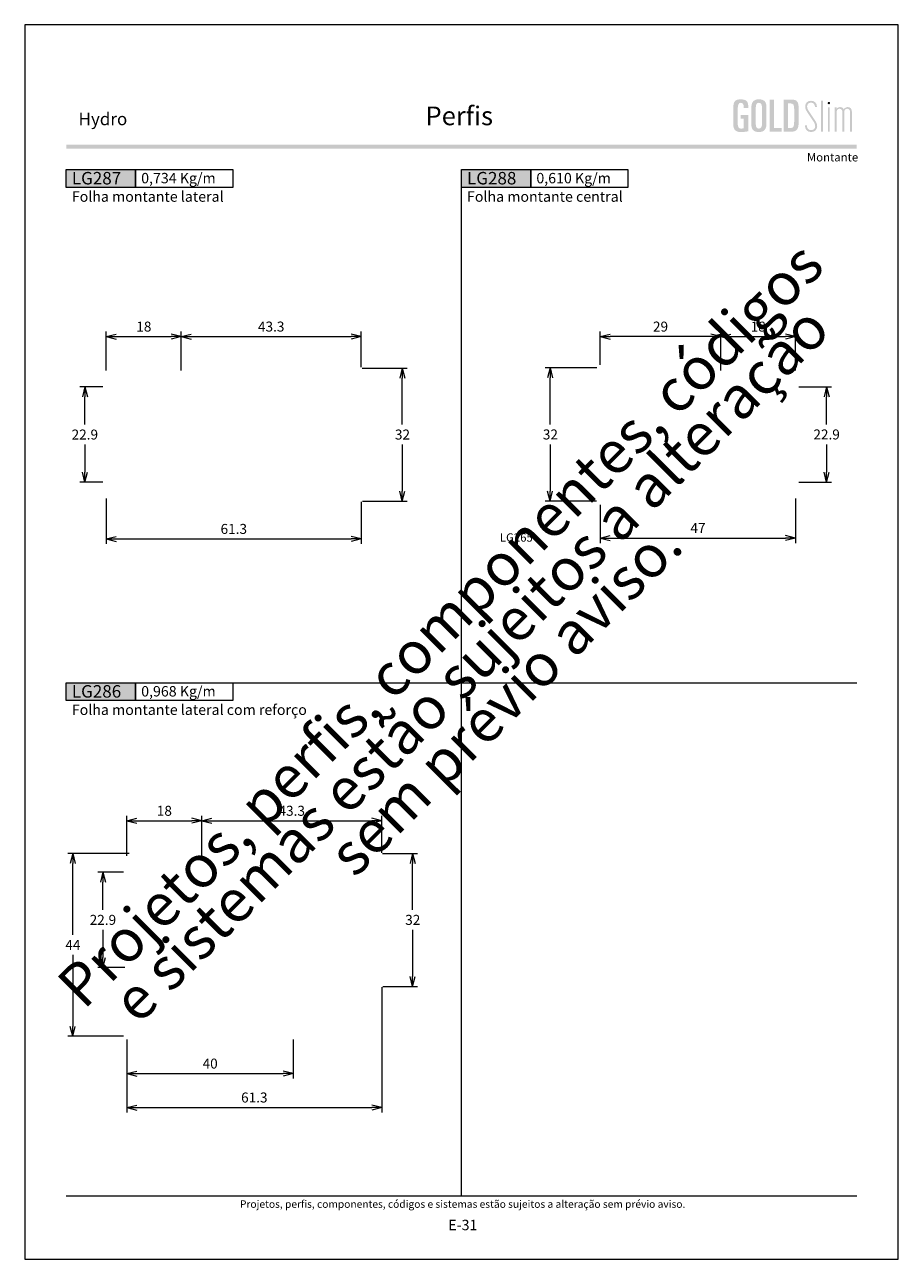
# Model space of a CAD drawing. Units: millimetres. Extents: x 957 to 4394, y -1735 to -341.
# Drawn here: x 1217 to 1427, y -1408 to -1111 of the extents above; entities that cross this region are included whole.
import ezdxf
from ezdxf.enums import TextEntityAlignment as Align

# ---------------------------------------------------------------- set-up
doc = ezdxf.new("R2010")
doc.units = ezdxf.units.MM
doc.header["$MEASUREMENT"] = 0
doc.layers.get('Defpoints').update_dxf_attribs({"lineweight": 0})
for name, color, linetype, lineweight, plot in [('A4', 7, 'Continuous', 0, False), ('LOGO', 7, 'Continuous', 0, False), ('MARGEM-1', 7, 'Continuous', 13, False)]:
    doc.layers.add(name, color=color, linetype=linetype, lineweight=lineweight, plot=plot)
doc.layers.add('LABEL', color=7, linetype='Continuous', lineweight=0)
doc.layers.add('MARGEM', color=7, linetype='Continuous', lineweight=0)
doc.styles.add('1', font='txt', dxfattribs={"height": 2})
doc.styles.add('14', font='txt', dxfattribs={"height": 1})
doc.styles.add('4', font='txt', dxfattribs={"height": 2})
doc.styles.get("Standard").update_dxf_attribs({"font": 'txt.shx'})
doc.styles.add('Style-Arial', font='txt')
doc.dimstyles.get("Standard").update_dxf_attribs({"dimtxt": 2.4, "dimasz": 2.4, "dimexe": 1.2, "dimexo": 1.2, "dimgap": 0, "dimtad": 0, "dimtih": 1, "dimtoh": 1, "dimdec": 0, "dimzin": 9, "dimdsep": 46, "dimtxsty": 'Style-Arial', "dimblk": 'TerminatorOpen_0.5', "dimcen": 0.09, "dimclrd": 7, "dimclre": 256, "dimadec": 3, "dimazin": 3, "dimtp": 0.001, "dimtm": 0.001, "dimtfac": 1, "dimtdec": 0, "dimtofl": 0, "dimtmove": 0, "dimatfit": 1, "dimfxl": 1, "dimtvp": 1.5, "dimtolj": 1, "dimtzin": 9, "dimlwd": 0, "dimlwe": 0, "dimarcsym": 0})

# ---------------------------------------------------------------- blocks, each defined once
blk = doc.blocks.new('*U435')
at = {"layer": 'LOGO'}
h = blk.add_hatch(color=25, dxfattribs=at)
edge = h.paths.add_edge_path()
edge.add_line((-3.28, -0.89), (-4.72, 1.27))
edge.add_spline(control_points=[(-4.72, 1.27), (-5.05, 1.76), (-5.12, 2.04), (-5.12, 2.39), (-5.12, 2.39), (-5.12, 2.95), (-4.71, 3.27), (-4.18, 3.27), (-4.18, 3.27), (-3.67, 3.27), (-3.22, 2.93), (-3.22, 2.2)], knot_values=[0, 0, 0, 0, 0.333333, 0.333333, 0.333333, 0.333333, 0.666667, 0.666667, 0.666667, 0.666667, 1, 1, 1, 1], degree=3, periodic=0)
edge.add_line((-3.22, 2.2), (-2.74, 2.2))
edge.add_spline(control_points=[(-2.74, 2.2), (-2.74, 3.22), (-3.39, 3.73), (-4.18, 3.73), (-4.18, 3.73), (-4.95, 3.73), (-5.59, 3.24), (-5.59, 2.39), (-5.59, 2.39), (-5.59, 1.96), (-5.49, 1.59), (-5.07, 0.95)], knot_values=[0, 0, 0, 0, 0.333333, 0.333333, 0.333333, 0.333333, 0.666667, 0.666667, 0.666667, 0.666667, 1, 1, 1, 1], degree=3, periodic=0)
edge.add_line((-5.07, 0.95), (-3.64, -1.19))
edge.add_spline(control_points=[(-3.64, -1.19), (-3.3, -1.7), (-3.18, -2.01), (-3.18, -2.4), (-3.18, -2.4), (-3.18, -2.97), (-3.57, -3.33), (-4.16, -3.33), (-4.16, -3.33), (-4.73, -3.33), (-5.18, -3), (-5.18, -2.2)], knot_values=[0, 0, 0, 0, 0.333333, 0.333333, 0.333333, 0.333333, 0.666667, 0.666667, 0.666667, 0.666667, 1, 1, 1, 1], degree=3, periodic=0)
edge.add_line((-5.18, -2.2), (-5.65, -2.2))
edge.add_spline(control_points=[(-5.65, -2.2), (-5.65, -3.26), (-5.02, -3.79), (-4.16, -3.79), (-4.16, -3.79), (-3.29, -3.79), (-2.7, -3.25), (-2.7, -2.41), (-2.7, -2.41), (-2.7, -1.9), (-2.86, -1.51), (-3.28, -0.89)], knot_values=[0, 0, 0, 0, 0.5, 0.5, 0.5, 0.5, 0.75, 0.75, 0.75, 0.75, 1, 1, 1, 1], degree=3, periodic=0)
h = blk.add_hatch(color=25, dxfattribs=at)
edge = h.paths.add_edge_path()
edge.add_spline(control_points=[(0.26, 2.93), (0.35, 2.98), (0.41, 3.07), (0.41, 3.17), (0.41, 3.17), (0.41, 3.35), (0.27, 3.46), (0.12, 3.46), (0.12, 3.46), (-0.05, 3.46), (-0.19, 3.35), (-0.19, 3.17)], knot_values=[0, 0, 0, 0, 0.251265, 0.251265, 0.251265, 0.251265, 0.625632, 0.625632, 0.625632, 0.625632, 1, 1, 1, 1], degree=3, periodic=0)
edge.add_spline(control_points=[(-0.19, 3.17), (-0.19, 3.03), (-0.05, 2.89), (0.12, 2.89), (0.12, 2.89), (0.17, 2.89), (0.22, 2.9), (0.26, 2.93)], knot_values=[0, 0, 0, 0, 0.858801, 0.858801, 0.858801, 0.858801, 1, 1, 1, 1], degree=3, periodic=0)
h = blk.add_hatch(color=25, dxfattribs=at)
edge = h.paths.add_edge_path()
edge.add_spline(control_points=[(1.99, 1.05), (1.99, 1.54), (2.3, 1.81), (2.68, 1.81), (2.68, 1.81), (3.06, 1.81), (3.37, 1.53), (3.37, 1.02)], knot_values=[0, 0, 0, 0, 0.5, 0.5, 0.5, 0.5, 1, 1, 1, 1], degree=3, periodic=0)
edge.add_line((3.37, 1.02), (3.37, -3.72))
edge.add_line((3.37, -3.72), (3.82, -3.72))
edge.add_line((3.82, -3.72), (3.82, 1.05))
edge.add_spline(control_points=[(3.82, 1.05), (3.82, 1.55), (4.15, 1.81), (4.51, 1.81), (4.51, 1.81), (4.89, 1.81), (5.2, 1.53), (5.2, 1.02)], knot_values=[0, 0, 0, 0, 0.5, 0.5, 0.5, 0.5, 1, 1, 1, 1], degree=3, periodic=0)
edge.add_line((5.2, 1.02), (5.2, -3.72))
edge.add_line((5.2, -3.72), (5.65, -3.72))
edge.add_line((5.65, -3.72), (5.65, 1.01))
edge.add_spline(control_points=[(5.65, 1.01), (5.65, 1.78), (5.28, 2.21), (4.63, 2.21), (4.63, 2.21), (4.18, 2.21), (3.84, 1.95), (3.7, 1.66)], knot_values=[0, 0, 0, 0, 0.5, 0.5, 0.5, 0.5, 1, 1, 1, 1], degree=3, periodic=0)
edge.add_spline(control_points=[(3.7, 1.66), (3.54, 2.01), (3.22, 2.21), (2.79, 2.21), (2.79, 2.21), (2.37, 2.21), (2.12, 2), (1.97, 1.8)], knot_values=[0, 0, 0, 0, 0.5, 0.5, 0.5, 0.5, 1, 1, 1, 1], degree=3, periodic=0)
edge.add_line((1.97, 1.8), (1.97, 2.15))
edge.add_line((1.97, 2.15), (1.53, 2.15))
edge.add_line((1.53, 2.15), (1.53, -3.72))
edge.add_line((1.53, -3.72), (1.99, -3.72))
edge.add_line((1.99, -3.72), (1.99, 1.05))
at = {"layer": 'LOGO', "color": 25, "extrusion": (0, 0, -1)}
for points in [[(1.76, -3.72), (1.31, -3.72), (1.76, 3.76), (1.31, 3.76)], [(0.12, -3.72), (-0.34, -3.72), (0.12, 2.15), (-0.34, 2.15)]]:
    blk.add_solid(points, dxfattribs=at)
blk = doc.blocks.new('*U436')
at = {"layer": 'LOGO', "ltscale": 0.09}
h = blk.add_hatch(color=252, dxfattribs=at)
edge = h.paths.add_edge_path()
edge.add_spline(control_points=[(-4.25, 2.54), (-4.25, 3.53), (-4.86, 3.95), (-6, 3.95), (-6, 3.95), (-7.39, 3.95), (-7.83, 3.36), (-7.83, 1.91)], knot_values=[0, 0, 0, 0, 0.5, 0.5, 0.5, 0.5, 1, 1, 1, 1], degree=3, periodic=0)
edge.add_line((-7.83, 1.91), (-7.83, -2.01))
edge.add_spline(control_points=[(-7.83, -2.01), (-7.83, -3.21), (-7.39, -3.93), (-6.03, -3.93), (-6.03, -3.93), (-5.41, -3.93), (-4.67, -3.84), (-4.25, -3.74)], knot_values=[0, 0, 0, 0, 0.5, 0.5, 0.5, 0.5, 1, 1, 1, 1], degree=3, periodic=0)
edge.add_line((-4.25, -3.74), (-4.25, 0.16))
edge.add_line((-4.25, 0.16), (-6.04, 0.16))
edge.add_line((-6.04, 0.16), (-6.04, -0.74))
edge.add_line((-6.04, -0.74), (-5.33, -0.74))
edge.add_line((-5.33, -0.74), (-5.33, -3.02))
edge.add_spline(control_points=[(-5.33, -3.02), (-5.47, -3.05), (-5.71, -3.1), (-6.01, -3.1), (-6.01, -3.1), (-6.45, -3.1), (-6.75, -2.7), (-6.75, -2.08)], knot_values=[0, 0, 0, 0, 0.5, 0.5, 0.5, 0.5, 1, 1, 1, 1], degree=3, periodic=0)
edge.add_line((-6.75, -2.08), (-6.75, 1.83))
edge.add_spline(control_points=[(-6.75, 1.83), (-6.75, 2.66), (-6.51, 3.11), (-6.01, 3.11), (-6.01, 3.11), (-5.6, 3.11), (-5.33, 2.78), (-5.33, 2.23)], knot_values=[0, 0, 0, 0, 0.5, 0.5, 0.5, 0.5, 1, 1, 1, 1], degree=3, periodic=0)
edge.add_line((-5.33, 2.23), (-5.33, 1.83))
edge.add_line((-5.33, 1.83), (-4.25, 1.83))
edge.add_line((-4.25, 1.83), (-4.25, 2.54))
h = blk.add_hatch(color=252, dxfattribs=at)
edge = h.paths.add_edge_path()
edge.add_spline(control_points=[(-3.49, -2.01), (-3.49, -3.21), (-3.05, -3.93), (-1.68, -3.93), (-1.68, -3.93), (-0.21, -3.93), (0.15, -2.98), (0.15, -1.89)], knot_values=[0, 0, 0, 0, 0.5, 0.5, 0.5, 0.5, 1, 1, 1, 1], degree=3, periodic=0)
edge.add_line((0.15, -1.89), (0.15, 2.03))
edge.add_spline(control_points=[(0.15, 2.03), (0.15, 3.23), (-0.29, 3.95), (-1.68, 3.95), (-1.68, 3.95), (-3.14, 3.95), (-3.49, 2.99), (-3.49, 1.91)], knot_values=[0, 0, 0, 0, 0.5, 0.5, 0.5, 0.5, 1, 1, 1, 1], degree=3, periodic=0)
edge.add_line((-3.49, 1.91), (-3.49, -2.01))
edge = h.paths.add_edge_path(flags=16)
edge.add_spline(control_points=[(-2.42, 1.99), (-2.42, 2.76), (-2.16, 3.11), (-1.68, 3.11), (-1.68, 3.11), (-1.18, 3.11), (-0.93, 2.76), (-0.93, 1.99)], knot_values=[0, 0, 0, 0, 0.5, 0.5, 0.5, 0.5, 1, 1, 1, 1], degree=3, periodic=0)
edge.add_line((-0.93, 1.99), (-0.93, -2.08))
edge.add_spline(control_points=[(-0.93, -2.08), (-0.93, -2.74), (-1.23, -3.1), (-1.68, -3.1), (-1.68, -3.1), (-2.12, -3.1), (-2.42, -2.74), (-2.42, -2.08)], knot_values=[0, 0, 0, 0, 0.5, 0.5, 0.5, 0.5, 1, 1, 1, 1], degree=3, periodic=0)
edge.add_line((-2.42, -2.08), (-2.42, 1.99))
at = {"layer": 'LOGO', "ltscale": 0.09, "extrusion": (0, 0, -1)}
blk.add_hatch(color=252, dxfattribs=at).paths.add_polyline_path([(-3.79, -3.87), (-3.79, -2.97), (-1.98, -2.97), (-1.98, 3.88), (-0.91, 3.88), (-0.91, -3.87)])
at = {"layer": 'LOGO', "ltscale": 0.09}
h = blk.add_hatch(color=252, dxfattribs=at)
edge = h.paths.add_edge_path()
edge.add_spline(control_points=[(5.85, -3.87), (7.54, -3.87), (7.9, -3.25), (7.9, -1.26)], knot_values=[0, 0, 0, 0, 1, 1, 1, 1], degree=3, periodic=0)
edge.add_line((7.9, -1.26), (7.9, 1.05))
edge.add_spline(control_points=[(7.9, 1.05), (7.9, 3.3), (7.76, 3.88), (6.02, 3.88)], knot_values=[0, 0, 0, 0, 1, 1, 1, 1], degree=3, periodic=0)
edge.add_line((6.02, 3.88), (4.29, 3.88))
edge.add_line((4.29, 3.88), (4.29, -3.87))
edge.add_line((4.29, -3.87), (5.85, -3.87))
edge = h.paths.add_edge_path(flags=16)
edge.add_spline(control_points=[(5.79, 2.98), (6.71, 2.98), (6.82, 2.59), (6.82, 1.45)], knot_values=[0, 0, 0, 0, 1, 1, 1, 1], degree=3, periodic=0)
edge.add_line((6.82, 1.45), (6.82, -1.22))
edge.add_spline(control_points=[(6.82, -1.22), (6.82, -2.55), (6.67, -2.97), (5.88, -2.97)], knot_values=[0, 0, 0, 0, 1, 1, 1, 1], degree=3, periodic=0)
edge.add_line((5.88, -2.97), (5.36, -2.97))
edge.add_line((5.36, -2.97), (5.36, 2.98))
edge.add_line((5.36, 2.98), (5.79, 2.98))
blk = doc.blocks.new('*U437')
at = {"layer": 'LOGO', "color": 252, "ltscale": 0.09}
blk.add_blockref('*U436', (-6.4, 0), dxfattribs=at)
at = {"layer": 'LOGO', "color": 25}
blk.add_blockref('*U435', (8.64, -0.13), dxfattribs=at)
blk = doc.blocks.new('TerminatorOpen_0.5')
at = {"color": 0, "linetype": 'ByBlock', "lineweight": -2}
for q in [(-1, 0.25), (-1, 0), (-1, -0.25)]:
    blk.add_line((0, 0), q, dxfattribs=at)
blk = doc.blocks.new('*D1278')
at = {"linetype": 'Continuous', "lineweight": 0}
for p, q in [((1236.21, -1194.29), (1236.21, -1184.92)), ((1254.21, -1194.29), (1254.21, -1184.92))]:
    blk.add_line(p, q, dxfattribs=at)
at = {"color": 7, "linetype": 'Continuous', "lineweight": 0}
blk.add_line((1238.61, -1186.12), (1251.81, -1186.12), dxfattribs=at)
at = {"layer": 'Defpoints'}
for p in [(1245.21, -1186.12), (1254.21, -1186.12), (1236.21, -1195.49), (1254.21, -1195.49)]:
    blk.add_point(p, dxfattribs=at)
at = {"color": 7, "linetype": 'Continuous', "lineweight": 0, "xscale": 2.4, "yscale": 2.4, "zscale": 2.4, "rotation": 180}
blk.add_blockref('TerminatorOpen_0.5', (1236.21, -1186.12), dxfattribs=at)
at = {"color": 7, "linetype": 'Continuous', "lineweight": 0, "xscale": 2.4, "yscale": 2.4, "zscale": 2.4}
blk.add_blockref('TerminatorOpen_0.5', (1254.21, -1186.12), dxfattribs=at)
at = {"color": 7, "linetype": 'Continuous', "lineweight": 0, "style": 'Style-Arial'}
blk.add_text('18', height=2.4, dxfattribs=at).set_placement((1243.42, -1183.71), align=Align.MIDDLE_LEFT)
blk = doc.blocks.new('*D1279')
at = {"linetype": 'Continuous', "lineweight": 0}
for p, q in [((1297.7, -1193.69), (1308.56, -1193.69)), ((1297.77, -1225.69), (1308.56, -1225.69))]:
    blk.add_line(p, q, dxfattribs=at)
at = {"color": 7, "linetype": 'Continuous', "lineweight": 0}
for p, q in [((1307.36, -1207.29), (1307.36, -1196.09)), ((1307.36, -1212.09), (1307.36, -1223.29))]:
    blk.add_line(p, q, dxfattribs=at)
at = {"layer": 'Defpoints'}
for p in [(1296.5, -1193.69), (1307.36, -1193.69), (1307.36, -1209.69), (1296.57, -1225.69)]:
    blk.add_point(p, dxfattribs=at)
at = {"color": 7, "linetype": 'Continuous', "lineweight": 0, "xscale": 2.4, "yscale": 2.4, "zscale": 2.4}
for p, rotation in [((1307.36, -1193.69), 90), ((1307.36, -1225.69), 270)]:
    blk.add_blockref('TerminatorOpen_0.5', p, dxfattribs=dict(at, rotation=rotation))
at = {"color": 7, "linetype": 'Continuous', "lineweight": 0, "style": 'Style-Arial'}
blk.add_text('32', height=2.4, dxfattribs=at).set_placement((1305.59, -1209.68), align=Align.MIDDLE_LEFT)
blk = doc.blocks.new('*D1280')
at = {"linetype": 'Continuous', "lineweight": 0}
for p, q in [((1354.91, -1192.87), (1354.91, -1184.92)), ((1383.91, -1194.27), (1383.91, -1184.92))]:
    blk.add_line(p, q, dxfattribs=at)
at = {"color": 7, "linetype": 'Continuous', "lineweight": 0}
blk.add_line((1381.51, -1186.12), (1357.31, -1186.12), dxfattribs=at)
at = {"layer": 'Defpoints'}
for p in [(1354.91, -1186.12), (1369.41, -1186.12), (1354.91, -1194.07), (1383.91, -1195.47)]:
    blk.add_point(p, dxfattribs=at)
at = {"color": 7, "linetype": 'Continuous', "lineweight": 0, "xscale": 2.4, "yscale": 2.4, "zscale": 2.4, "rotation": 180}
blk.add_blockref('TerminatorOpen_0.5', (1354.91, -1186.12), dxfattribs=at)
at = {"color": 7, "linetype": 'Continuous', "lineweight": 0, "xscale": 2.4, "yscale": 2.4, "zscale": 2.4}
blk.add_blockref('TerminatorOpen_0.5', (1383.91, -1186.12), dxfattribs=at)
at = {"color": 7, "linetype": 'Continuous', "lineweight": 0, "style": 'Style-Arial'}
blk.add_text('29', height=2.4, dxfattribs=at).set_placement((1367.62, -1183.71), align=Align.MIDDLE_LEFT)
blk = doc.blocks.new('*D1281')
at = {"linetype": 'Continuous', "lineweight": 0}
for p, q in [((1354.1, -1193.67), (1341.71, -1193.67)), ((1354.01, -1225.67), (1341.71, -1225.67))]:
    blk.add_line(p, q, dxfattribs=at)
at = {"color": 7, "linetype": 'Continuous', "lineweight": 0}
for p, q in [((1342.91, -1207.27), (1342.91, -1196.07)), ((1342.91, -1212.07), (1342.91, -1223.27))]:
    blk.add_line(p, q, dxfattribs=at)
at = {"layer": 'Defpoints'}
for p in [(1355.3, -1193.67), (1342.91, -1209.67), (1342.91, -1225.67), (1355.21, -1225.67)]:
    blk.add_point(p, dxfattribs=at)
at = {"color": 7, "linetype": 'Continuous', "lineweight": 0, "xscale": 2.4, "yscale": 2.4, "zscale": 2.4}
for p, rotation in [((1342.91, -1193.67), 90), ((1342.91, -1225.67), 270)]:
    blk.add_blockref('TerminatorOpen_0.5', p, dxfattribs=dict(at, rotation=rotation))
at = {"color": 7, "linetype": 'Continuous', "lineweight": 0, "style": 'Style-Arial'}
blk.add_text('32', height=2.4, dxfattribs=at).set_placement((1341.14, -1209.66), align=Align.MIDDLE_LEFT)
blk = doc.blocks.new('*D1282')
at = {"linetype": 'Continuous', "lineweight": 0}
for p, q in [((1241.14, -1311.04), (1241.14, -1301.4)), ((1259.14, -1311.04), (1259.14, -1301.4))]:
    blk.add_line(p, q, dxfattribs=at)
at = {"color": 7, "linetype": 'Continuous', "lineweight": 0}
blk.add_line((1243.54, -1302.6), (1256.74, -1302.6), dxfattribs=at)
at = {"layer": 'Defpoints'}
for p in [(1250.14, -1302.6), (1259.14, -1302.6), (1241.14, -1312.24), (1259.14, -1312.24)]:
    blk.add_point(p, dxfattribs=at)
at = {"color": 7, "linetype": 'Continuous', "lineweight": 0, "xscale": 2.4, "yscale": 2.4, "zscale": 2.4, "rotation": 180}
blk.add_blockref('TerminatorOpen_0.5', (1241.14, -1302.6), dxfattribs=at)
at = {"color": 7, "linetype": 'Continuous', "lineweight": 0, "xscale": 2.4, "yscale": 2.4, "zscale": 2.4}
blk.add_blockref('TerminatorOpen_0.5', (1259.14, -1302.6), dxfattribs=at)
at = {"color": 7, "linetype": 'Continuous', "lineweight": 0, "style": 'Style-Arial'}
blk.add_text('18', height=2.4, dxfattribs=at).set_placement((1248.35, -1300.19), align=Align.MIDDLE_LEFT)
blk = doc.blocks.new('*D1283')
at = {"linetype": 'Continuous', "lineweight": 0}
for p, q in [((1302.63, -1310.44), (1311.03, -1310.44)), ((1302.7, -1342.44), (1311.03, -1342.44))]:
    blk.add_line(p, q, dxfattribs=at)
at = {"color": 7, "linetype": 'Continuous', "lineweight": 0}
for p, q in [((1309.83, -1324.04), (1309.83, -1312.84)), ((1309.83, -1328.84), (1309.83, -1340.04))]:
    blk.add_line(p, q, dxfattribs=at)
at = {"layer": 'Defpoints'}
for p in [(1301.43, -1310.44), (1309.83, -1310.44), (1309.83, -1326.44), (1301.5, -1342.44)]:
    blk.add_point(p, dxfattribs=at)
at = {"color": 7, "linetype": 'Continuous', "lineweight": 0, "xscale": 2.4, "yscale": 2.4, "zscale": 2.4}
for p, rotation in [((1309.83, -1310.44), 90), ((1309.83, -1342.44), 270)]:
    blk.add_blockref('TerminatorOpen_0.5', p, dxfattribs=dict(at, rotation=rotation))
at = {"color": 7, "linetype": 'Continuous', "lineweight": 0, "style": 'Style-Arial'}
blk.add_text('32', height=2.4, dxfattribs=at).set_placement((1308.06, -1326.43), align=Align.MIDDLE_LEFT)
blk = doc.blocks.new('*D1284')
at = {"linetype": 'Continuous', "lineweight": 0}
for p, q in [((1241.14, -1355.24), (1241.14, -1364.61)), ((1281.14, -1355.24), (1281.14, -1364.61))]:
    blk.add_line(p, q, dxfattribs=at)
at = {"color": 7, "linetype": 'Continuous', "lineweight": 0}
blk.add_line((1243.54, -1363.41), (1278.74, -1363.41), dxfattribs=at)
at = {"layer": 'Defpoints'}
for p in [(1241.14, -1354.04), (1281.14, -1354.04), (1261.14, -1363.41), (1281.14, -1363.41)]:
    blk.add_point(p, dxfattribs=at)
at = {"color": 7, "linetype": 'Continuous', "lineweight": 0, "xscale": 2.4, "yscale": 2.4, "zscale": 2.4, "rotation": 180}
blk.add_blockref('TerminatorOpen_0.5', (1241.14, -1363.41), dxfattribs=at)
at = {"color": 7, "linetype": 'Continuous', "lineweight": 0, "xscale": 2.4, "yscale": 2.4, "zscale": 2.4}
blk.add_blockref('TerminatorOpen_0.5', (1281.14, -1363.41), dxfattribs=at)
at = {"color": 7, "linetype": 'Continuous', "lineweight": 0, "style": 'Style-Arial'}
blk.add_text('40', height=2.4, dxfattribs=at).set_placement((1259.36, -1361), align=Align.MIDDLE_LEFT)
blk = doc.blocks.new('*D1298')
at = {"linetype": 'Continuous', "lineweight": 0}
for p, q in [((1235.41, -1198.24), (1229.86, -1198.24)), ((1235.41, -1221.14), (1229.86, -1221.14))]:
    blk.add_line(p, q, dxfattribs=at)
at = {"color": 7, "linetype": 'Continuous', "lineweight": 0}
for p, q in [((1231.06, -1207.29), (1231.06, -1200.64)), ((1231.06, -1212.09), (1231.06, -1218.74))]:
    blk.add_line(p, q, dxfattribs=at)
at = {"layer": 'Defpoints'}
for p in [(1236.61, -1198.24), (1231.06, -1209.69), (1231.06, -1221.14), (1236.61, -1221.14)]:
    blk.add_point(p, dxfattribs=at)
at = {"color": 7, "linetype": 'Continuous', "lineweight": 0, "xscale": 2.4, "yscale": 2.4, "zscale": 2.4}
for p, rotation in [((1231.06, -1198.24), 90), ((1231.06, -1221.14), 270)]:
    blk.add_blockref('TerminatorOpen_0.5', p, dxfattribs=dict(at, rotation=rotation))
at = {"color": 7, "linetype": 'Continuous', "lineweight": 0, "style": 'Style-Arial'}
blk.add_text('22.9', height=2.4, dxfattribs=at).set_placement((1227.87, -1209.68), align=Align.MIDDLE_LEFT)
blk = doc.blocks.new('*D1299')
at = {"linetype": 'Continuous', "lineweight": 0}
for p, q in [((1402.71, -1198.22), (1410.56, -1198.22)), ((1402.71, -1221.12), (1410.56, -1221.12))]:
    blk.add_line(p, q, dxfattribs=at)
at = {"color": 7, "linetype": 'Continuous', "lineweight": 0}
for p, q in [((1409.36, -1207.27), (1409.36, -1200.62)), ((1409.36, -1212.07), (1409.36, -1218.72))]:
    blk.add_line(p, q, dxfattribs=at)
at = {"layer": 'Defpoints'}
for p in [(1401.51, -1198.22), (1409.36, -1209.67), (1401.51, -1221.12), (1409.36, -1221.12)]:
    blk.add_point(p, dxfattribs=at)
at = {"color": 7, "linetype": 'Continuous', "lineweight": 0, "xscale": 2.4, "yscale": 2.4, "zscale": 2.4}
for p, rotation in [((1409.36, -1198.22), 90), ((1409.36, -1221.12), 270)]:
    blk.add_blockref('TerminatorOpen_0.5', p, dxfattribs=dict(at, rotation=rotation))
at = {"color": 7, "linetype": 'Continuous', "lineweight": 0, "style": 'Style-Arial'}
blk.add_text('22.9', height=2.4, dxfattribs=at).set_placement((1406.18, -1209.66), align=Align.MIDDLE_LEFT)
blk = doc.blocks.new('*D1300')
at = {"linetype": 'Continuous', "lineweight": 0}
for p, q in [((1254.21, -1194.29), (1254.21, -1184.92)), ((1297.51, -1193.5), (1297.51, -1184.92))]:
    blk.add_line(p, q, dxfattribs=at)
at = {"color": 7, "linetype": 'Continuous', "lineweight": 0}
blk.add_line((1256.61, -1186.12), (1295.11, -1186.12), dxfattribs=at)
at = {"layer": 'Defpoints'}
for p in [(1275.86, -1186.12), (1297.51, -1186.12), (1254.21, -1195.49), (1297.51, -1194.7)]:
    blk.add_point(p, dxfattribs=at)
at = {"color": 7, "linetype": 'Continuous', "lineweight": 0, "xscale": 2.4, "yscale": 2.4, "zscale": 2.4, "rotation": 180}
blk.add_blockref('TerminatorOpen_0.5', (1254.21, -1186.12), dxfattribs=at)
at = {"color": 7, "linetype": 'Continuous', "lineweight": 0, "xscale": 2.4, "yscale": 2.4, "zscale": 2.4}
blk.add_blockref('TerminatorOpen_0.5', (1297.51, -1186.12), dxfattribs=at)
at = {"color": 7, "linetype": 'Continuous', "lineweight": 0, "style": 'Style-Arial'}
blk.add_text('43.3', height=2.4, dxfattribs=at).set_placement((1272.67, -1183.71), align=Align.MIDDLE_LEFT)
blk = doc.blocks.new('*D1301')
at = {"linetype": 'Continuous', "lineweight": 0}
for p, q in [((1236.21, -1225.09), (1236.21, -1235.99)), ((1297.51, -1225.89), (1297.51, -1235.99))]:
    blk.add_line(p, q, dxfattribs=at)
at = {"color": 7, "linetype": 'Continuous', "lineweight": 0}
blk.add_line((1238.61, -1234.79), (1295.11, -1234.79), dxfattribs=at)
at = {"layer": 'Defpoints'}
for p in [(1236.21, -1223.89), (1297.51, -1224.69), (1266.86, -1234.79), (1297.51, -1234.79)]:
    blk.add_point(p, dxfattribs=at)
at = {"color": 7, "linetype": 'Continuous', "lineweight": 0, "xscale": 2.4, "yscale": 2.4, "zscale": 2.4, "rotation": 180}
blk.add_blockref('TerminatorOpen_0.5', (1236.21, -1234.79), dxfattribs=at)
at = {"color": 7, "linetype": 'Continuous', "lineweight": 0, "xscale": 2.4, "yscale": 2.4, "zscale": 2.4}
blk.add_blockref('TerminatorOpen_0.5', (1297.51, -1234.79), dxfattribs=at)
at = {"color": 7, "linetype": 'Continuous', "lineweight": 0, "style": 'Style-Arial'}
blk.add_text('61.3', height=2.4, dxfattribs=at).set_placement((1263.68, -1232.38), align=Align.MIDDLE_LEFT)
blk = doc.blocks.new('*D1302')
at = {"linetype": 'Continuous', "lineweight": 0}
for p, q in [((1383.91, -1194.27), (1383.91, -1184.92)), ((1401.91, -1194.27), (1401.91, -1184.92))]:
    blk.add_line(p, q, dxfattribs=at)
at = {"color": 7, "linetype": 'Continuous', "lineweight": 0}
blk.add_line((1386.31, -1186.12), (1399.51, -1186.12), dxfattribs=at)
at = {"layer": 'Defpoints'}
for p in [(1392.91, -1186.12), (1401.91, -1186.12), (1383.91, -1195.47), (1401.91, -1195.47)]:
    blk.add_point(p, dxfattribs=at)
at = {"color": 7, "linetype": 'Continuous', "lineweight": 0, "xscale": 2.4, "yscale": 2.4, "zscale": 2.4, "rotation": 180}
blk.add_blockref('TerminatorOpen_0.5', (1383.91, -1186.12), dxfattribs=at)
at = {"color": 7, "linetype": 'Continuous', "lineweight": 0, "xscale": 2.4, "yscale": 2.4, "zscale": 2.4}
blk.add_blockref('TerminatorOpen_0.5', (1401.91, -1186.12), dxfattribs=at)
at = {"color": 7, "linetype": 'Continuous', "lineweight": 0, "style": 'Style-Arial'}
blk.add_text('18', height=2.4, dxfattribs=at).set_placement((1391.12, -1183.71), align=Align.MIDDLE_LEFT)
blk = doc.blocks.new('*D1303')
at = {"linetype": 'Continuous', "lineweight": 0}
for p, q in [((1354.91, -1226.57), (1354.91, -1235.77)), ((1401.91, -1225.07), (1401.91, -1235.77))]:
    blk.add_line(p, q, dxfattribs=at)
at = {"color": 7, "linetype": 'Continuous', "lineweight": 0}
blk.add_line((1357.31, -1234.57), (1399.51, -1234.57), dxfattribs=at)
at = {"layer": 'Defpoints'}
for p in [(1354.91, -1225.37), (1401.91, -1223.87), (1378.41, -1234.57), (1401.91, -1234.57)]:
    blk.add_point(p, dxfattribs=at)
at = {"color": 7, "linetype": 'Continuous', "lineweight": 0, "xscale": 2.4, "yscale": 2.4, "zscale": 2.4, "rotation": 180}
blk.add_blockref('TerminatorOpen_0.5', (1354.91, -1234.57), dxfattribs=at)
at = {"color": 7, "linetype": 'Continuous', "lineweight": 0, "xscale": 2.4, "yscale": 2.4, "zscale": 2.4}
blk.add_blockref('TerminatorOpen_0.5', (1401.91, -1234.57), dxfattribs=at)
at = {"color": 7, "linetype": 'Continuous', "lineweight": 0, "style": 'Style-Arial'}
blk.add_text('47', height=2.4, dxfattribs=at).set_placement((1376.62, -1232.17), align=Align.MIDDLE_LEFT)
blk = doc.blocks.new('*D1304')
at = {"linetype": 'Continuous', "lineweight": 0}
for p, q in [((1259.14, -1311.04), (1259.14, -1301.4)), ((1302.44, -1310.28), (1302.44, -1301.4))]:
    blk.add_line(p, q, dxfattribs=at)
at = {"color": 7, "linetype": 'Continuous', "lineweight": 0}
blk.add_line((1261.54, -1302.6), (1300.04, -1302.6), dxfattribs=at)
at = {"layer": 'Defpoints'}
for p in [(1280.79, -1302.6), (1302.44, -1302.6), (1259.14, -1312.24), (1302.44, -1311.48)]:
    blk.add_point(p, dxfattribs=at)
at = {"color": 7, "linetype": 'Continuous', "lineweight": 0, "xscale": 2.4, "yscale": 2.4, "zscale": 2.4, "rotation": 180}
blk.add_blockref('TerminatorOpen_0.5', (1259.14, -1302.6), dxfattribs=at)
at = {"color": 7, "linetype": 'Continuous', "lineweight": 0, "xscale": 2.4, "yscale": 2.4, "zscale": 2.4}
blk.add_blockref('TerminatorOpen_0.5', (1302.44, -1302.6), dxfattribs=at)
at = {"color": 7, "linetype": 'Continuous', "lineweight": 0, "style": 'Style-Arial'}
blk.add_text('43.3', height=2.4, dxfattribs=at).set_placement((1277.61, -1300.19), align=Align.MIDDLE_LEFT)
blk = doc.blocks.new('*D1305')
at = {"linetype": 'Continuous', "lineweight": 0}
for p, q in [((1240.34, -1314.99), (1234.19, -1314.99)), ((1240.66, -1337.89), (1234.19, -1337.89))]:
    blk.add_line(p, q, dxfattribs=at)
at = {"color": 7, "linetype": 'Continuous', "lineweight": 0}
for p, q in [((1235.39, -1324.04), (1235.39, -1317.39)), ((1235.39, -1328.84), (1235.39, -1335.49))]:
    blk.add_line(p, q, dxfattribs=at)
at = {"layer": 'Defpoints'}
for p in [(1241.54, -1314.99), (1235.39, -1326.44), (1235.39, -1337.89), (1241.86, -1337.89)]:
    blk.add_point(p, dxfattribs=at)
at = {"color": 7, "linetype": 'Continuous', "lineweight": 0, "xscale": 2.4, "yscale": 2.4, "zscale": 2.4}
for p, rotation in [((1235.39, -1314.99), 90), ((1235.39, -1337.89), 270)]:
    blk.add_blockref('TerminatorOpen_0.5', p, dxfattribs=dict(at, rotation=rotation))
at = {"color": 7, "linetype": 'Continuous', "lineweight": 0, "style": 'Style-Arial'}
blk.add_text('22.9', height=2.4, dxfattribs=at).set_placement((1232.21, -1326.43), align=Align.MIDDLE_LEFT)
blk = doc.blocks.new('*D1306')
at = {"linetype": 'Continuous', "lineweight": 0}
for p, q in [((1241.74, -1310.44), (1226.94, -1310.44)), ((1240.34, -1354.44), (1226.94, -1354.44))]:
    blk.add_line(p, q, dxfattribs=at)
at = {"color": 7, "linetype": 'Continuous', "lineweight": 0}
for p, q in [((1228.14, -1330.04), (1228.14, -1312.84)), ((1228.14, -1334.84), (1228.14, -1352.04))]:
    blk.add_line(p, q, dxfattribs=at)
at = {"layer": 'Defpoints'}
for p in [(1242.94, -1310.44), (1228.14, -1332.44), (1228.14, -1354.44), (1241.54, -1354.44)]:
    blk.add_point(p, dxfattribs=at)
at = {"color": 7, "linetype": 'Continuous', "lineweight": 0, "xscale": 2.4, "yscale": 2.4, "zscale": 2.4}
for p, rotation in [((1228.14, -1310.44), 90), ((1228.14, -1354.44), 270)]:
    blk.add_blockref('TerminatorOpen_0.5', p, dxfattribs=dict(at, rotation=rotation))
at = {"color": 7, "linetype": 'Continuous', "lineweight": 0, "style": 'Style-Arial'}
blk.add_text('44', height=2.4, dxfattribs=at).set_placement((1226.36, -1332.44), align=Align.MIDDLE_LEFT)
blk = doc.blocks.new('*D1307')
at = {"linetype": 'Continuous', "lineweight": 0}
for p, q in [((1302.44, -1342.63), (1302.44, -1372.77)), ((1241.14, -1355.24), (1241.14, -1372.77))]:
    blk.add_line(p, q, dxfattribs=at)
at = {"color": 7, "linetype": 'Continuous', "lineweight": 0}
blk.add_line((1243.54, -1371.57), (1300.04, -1371.57), dxfattribs=at)
at = {"layer": 'Defpoints'}
for p in [(1302.44, -1341.43), (1241.14, -1354.04), (1271.79, -1371.57), (1302.44, -1371.57)]:
    blk.add_point(p, dxfattribs=at)
at = {"color": 7, "linetype": 'Continuous', "lineweight": 0, "xscale": 2.4, "yscale": 2.4, "zscale": 2.4, "rotation": 180}
blk.add_blockref('TerminatorOpen_0.5', (1241.14, -1371.57), dxfattribs=at)
at = {"color": 7, "linetype": 'Continuous', "lineweight": 0, "xscale": 2.4, "yscale": 2.4, "zscale": 2.4}
blk.add_blockref('TerminatorOpen_0.5', (1302.44, -1371.57), dxfattribs=at)
at = {"color": 7, "linetype": 'Continuous', "lineweight": 0, "style": 'Style-Arial'}
blk.add_text('61.3', height=2.4, dxfattribs=at).set_placement((1268.61, -1369.16), align=Align.MIDDLE_LEFT)

msp = doc.modelspace()

# ---------------------------------------------------------------- hatches: boundary and pattern name
at = {"layer": 'MARGEM-1'}
h = msp.add_hatch(color=251, dxfattribs=at)
h.set_gradient(color1=(82, 82, 82), tint=1)
h.paths.add_polyline_path([(1226.597, -1140.934), (1226.597, -1139.934), (1416.597, -1139.934), (1416.597, -1140.934)])

# ---------------------------------------------------------------- linework, layer by layer
at = {"layer": 'A4', "color": 7, "flags": 128}
msp.add_lwpolyline([(1216.597, -1408.084), (1426.597, -1408.084), (1426.597, -1111.084), (1216.597, -1111.084)], close=True, dxfattribs=at)
at = {"layer": 'LABEL', "flags": 128}
for points in [[(1226.597, -1150.214), (1226.597, -1145.934), (1243.263, -1145.934), (1243.263, -1150.214)], [(1243.263, -1150.214), (1243.263, -1145.934), (1266.597, -1145.934), (1266.597, -1150.214)], [(1321.597, -1150.214), (1321.597, -1145.934), (1338.263, -1145.934), (1338.263, -1150.214)], [(1338.263, -1150.214), (1338.263, -1145.934), (1361.597, -1145.934), (1361.597, -1150.214)], [(1226.597, -1273.664), (1226.597, -1269.384), (1243.263, -1269.384), (1243.263, -1273.664)], [(1243.263, -1273.664), (1243.263, -1269.384), (1266.597, -1269.384), (1266.597, -1273.664)]]:
    msp.add_lwpolyline(points, close=True, dxfattribs=at)
at = {"layer": 'LABEL', "color": 254, "true_color": 0xd9dadb}
for points in [[(1226.597, -1150.214), (1226.597, -1145.934), (1243.263, -1150.214), (1243.263, -1145.934)], [(1321.597, -1150.214), (1321.597, -1145.934), (1338.263, -1150.214), (1338.263, -1145.934)], [(1226.597, -1273.664), (1226.597, -1269.384), (1243.263, -1273.664), (1243.263, -1269.384)]]:
    msp.add_solid(points, dxfattribs=at)
at = {"layer": 'MARGEM', "color": 253}
for p, q in [((1321.597, -1392.834), (1321.597, -1145.934)), ((1226.597, -1269.384), (1416.597, -1269.384))]:
    msp.add_line(p, q, dxfattribs=at)
at = {"layer": 'MARGEM-1', "color": 250, "true_color": 0x3f3f3f}
msp.add_line((1226.597, -1392.834), (1416.597, -1392.834), dxfattribs=at)

# ---------------------------------------------------------------- block references
at = {"layer": 'LOGO', "color": 25}
msp.add_blockref('*U437', (1401.159, -1132.982), dxfattribs=at)

# ---------------------------------------------------------------- texts
at = {"layer": 'LABEL', "style": '1'}
msp.add_text('Montante', height=2, dxfattribs=at).set_placement((1416.952, -1143.971), align=Align.RIGHT)
at = {"layer": 'LABEL', "attachment_point": 1}
for s, insert, char_height in [('\\fArial|b1|i0|c00|p39;LG287', (1227.93, -1146.51), 2.99999), ('\\fArial|b1|i0|c00|p39;0,734 Kg/m ', (1244.597, -1146.741), 2.5), ('\\fArial|b1|i0|c00|p39;LG288', (1322.93, -1146.51), 2.99999), ('\\fArial|b1|i0|c00|p39;0,610 Kg/m ', (1339.597, -1146.741), 2.5), ('\\fArial|b0|i0|c00|p39;Folha montante lateral', (1227.93, -1151.184), 2.5), ('\\fArial|b0|i0|c00|p39;Folha montante central', (1322.93, -1151.184), 2.5), ('\\fArial|b1|i0|c00|p39;LG265', (1330.828, -1233.444), 2), ('\\fArial|b1|i0|c00|p39;LG286', (1227.93, -1269.96), 2.99999), ('\\fArial|b1|i0|c00|p39;0,968 Kg/m ', (1244.597, -1270.191), 2.5), ('\\fArial|b0|i0|c00|p39;Folha montante lateral com reforço', (1227.93, -1274.634), 2.5)]:
    msp.add_mtext(s, dxfattribs=dict(at, insert=insert, char_height=char_height))
at = {"layer": 'MARGEM-1', "style": '14'}
for s, height, p in [('Perﬁs', 4.5, (1312.946, -1135.265)), ('Hydro', 3, (1229.537, -1135.265))]:
    msp.add_text(s, height=height, dxfattribs=at).set_placement(p)
at = {"layer": 'MARGEM-1', "color": 251, "style": '4'}
for s, height, p in [(' Projetos, perfis, componentes, códigos e sistemas estão sujeitos a alteração sem prévio aviso.', 1.8, (1321.597, -1394.801)), ('E-31', 2.5, (1321.918, -1399.825))]:
    msp.add_text(s, height=height, dxfattribs=at).set_placement(p, align=Align.MIDDLE_CENTER)
at = {"layer": 'MARGEM-1', "color": 251, "insert": (1324.667, -1265.787), "char_height": 10.206, "width": 255.83352, "attachment_point": 5, "rotation": 45, "line_spacing_factor": 0.695238, "style": '4'}
msp.add_mtext(' Projetos, perfis, componentes, códigos e sistemas estão sujeitos a alteração sem prévio aviso.', dxfattribs=at)

# ---------------------------------------------------------------- dimensions: what is measured, and where the dimension line sits
at = {"color": 7, "linetype": 'Continuous', "lineweight": 0}
for base, p1, p2, picture, middle in [((1254.21, -1186.118), (1236.21, -1195.489), (1254.21, -1195.489), '*D1278', (1245.21, -1186.118)), ((1297.511, -1186.118), (1254.21, -1195.489), (1297.511, -1194.7), '*D1300', (1275.861, -1186.118)), ((1401.909, -1186.118), (1383.909, -1195.465), (1401.909, -1195.465), '*D1302', (1392.909, -1186.118)), ((1297.512, -1234.792), (1236.21, -1223.894), (1297.512, -1224.686), '*D1301', (1266.861, -1234.792)), ((1401.909, -1234.572), (1354.909, -1225.365), (1401.909, -1223.87), '*D1303', (1378.409, -1234.572)), ((1259.141, -1302.604), (1241.141, -1312.242), (1259.141, -1312.242), '*D1282', (1250.141, -1302.604)), ((1302.443, -1302.604), (1259.141, -1312.242), (1302.443, -1311.482), '*D1304', (1280.792, -1302.604)), ((1302.445, -1371.566), (1241.141, -1354.042), (1302.445, -1341.432), '*D1307', (1271.793, -1371.566)), ((1281.141, -1363.405), (1241.141, -1354.042), (1281.141, -1354.042), '*D1284', (1261.141, -1363.405))]:
    dim = msp.add_linear_dim(base=base, p1=p1, p2=p2, dimstyle='Standard', override={"dimgap": 1.2, "dimtad": 1, "dimdec": 1, "dimtdec": 1, "dimtvp": 0}, dxfattribs=at)
    dim.commit()
    dim.dimension.update_dxf_attribs({"geometry": picture, "text_midpoint": middle})
for base, p1, p2, angle, picture, middle in [((1354.909, -1186.118), (1383.909, -1195.465), (1354.909, -1194.067), 180, '*D1280', (1369.409, -1186.118)), ((1307.363, -1193.691), (1296.569, -1225.689), (1296.501, -1193.691), 90, '*D1279', (1307.363, -1209.69)), ((1342.913, -1225.665), (1355.3, -1193.667), (1355.209, -1225.665), 270, '*D1281', (1342.913, -1209.666)), ((1231.058, -1221.139), (1236.61, -1198.239), (1236.61, -1221.139), 270, '*D1298', (1231.058, -1209.689)), ((1409.363, -1221.115), (1401.509, -1198.215), (1401.509, -1221.115), 270, '*D1299', (1409.363, -1209.665)), ((1228.138, -1354.442), (1242.941, -1310.442), (1241.541, -1354.442), 270, '*D1306', (1228.138, -1332.442)), ((1309.831, -1310.444), (1301.5, -1342.442), (1301.433, -1310.444), 90, '*D1283', (1309.831, -1326.443)), ((1235.395, -1337.892), (1241.541, -1314.992), (1241.86, -1337.892), 270, '*D1305', (1235.395, -1326.442))]:
    dim = msp.add_linear_dim(base=base, p1=p1, p2=p2, angle=angle, dimstyle='Standard', override={"dimgap": 1.2, "dimtad": 1, "dimdec": 1, "dimtdec": 1, "dimtvp": 0}, dxfattribs=at)
    dim.commit()
    dim.dimension.update_dxf_attribs({"geometry": picture, "text_midpoint": middle})

doc.saveas('drawing.dxf')
